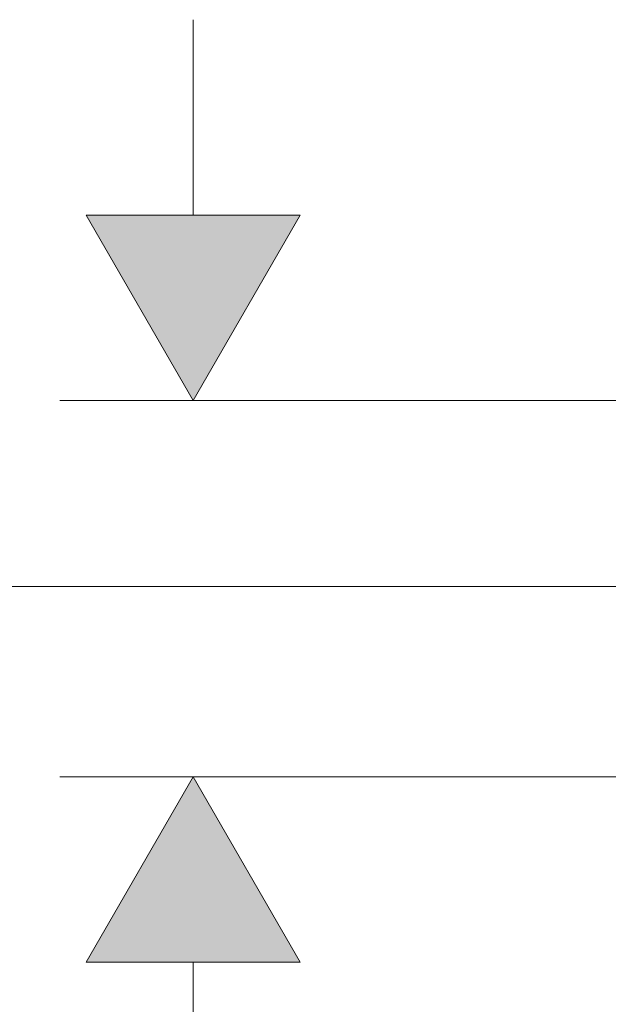
# Model space of a CAD drawing. Units: inches. Extents: x -1912 to 676, y -987 to 1597.
# Drawn here: x -352 to -282, y 16 to 132 of the extents above; entities that cross this region are included whole.
import ezdxf

# ---------------------------------------------------------------- set-up
doc = ezdxf.new("R2010")
doc.units = ezdxf.units.IN
doc.header["$MEASUREMENT"] = 0
doc.layers.add('Layer 1', color=7, linetype='Continuous')

msp = doc.modelspace()

# ---------------------------------------------------------------- hatches: boundary and pattern name
at = {"layer": 'Layer 1'}
h = msp.add_hatch(color=256, dxfattribs=at)
h.dxf.hatch_style = 2
h.paths.add_polyline_path([(-343.68, 109.19), (-318.43, 109.19), (-331.06, 87.33)])
h = msp.add_hatch(color=256, dxfattribs=at)
h.dxf.hatch_style = 2
h.paths.add_polyline_path([(-343.68, 109.19), (-331.06, 87.33), (-318.43, 109.19)])
h = msp.add_hatch(color=256, dxfattribs=at)
h.dxf.hatch_style = 2
h.paths.add_polyline_path([(-318.43, 21.05), (-343.68, 21.05), (-331.06, 42.91)])
h = msp.add_hatch(color=256, dxfattribs=at)
h.dxf.hatch_style = 2
h.paths.add_polyline_path([(-318.43, 21.05), (-331.06, 42.91), (-343.68, 21.05)])

# ---------------------------------------------------------------- linework, layer by layer
at = {"layer": 'Layer 1', "lineweight": 18}
for points in [[(-331.06, 109.19), (-331.06, 132.26)], [(-343.68, 109.19), (-331.06, 87.33), (-318.43, 109.19), (-343.68, 109.19)], [(-269.44, 87.33), (-346.8, 87.33)], [(-270.56, 65.37), (-552.45, 65.37)], [(-268.78, 42.91), (-346.8, 42.91)], [(-318.43, 21.05), (-331.06, 42.91), (-343.68, 21.05), (-318.43, 21.05)], [(-331.06, -7.58), (-331.06, 21.05)]]:
    msp.add_lwpolyline(points, dxfattribs=at)
at = {"layer": 'Layer 1', "lineweight": 0}
for points in [[(-343.68, 109.19), (-318.43, 109.19), (-331.06, 87.33), (-343.68, 109.19)], [(-343.68, 109.19), (-331.06, 87.33), (-318.43, 109.19), (-343.68, 109.19)], [(-318.43, 21.05), (-343.68, 21.05), (-331.06, 42.91), (-318.43, 21.05)], [(-318.43, 21.05), (-331.06, 42.91), (-343.68, 21.05), (-318.43, 21.05)]]:
    msp.add_lwpolyline(points, dxfattribs=at)

doc.saveas('drawing.dxf')
